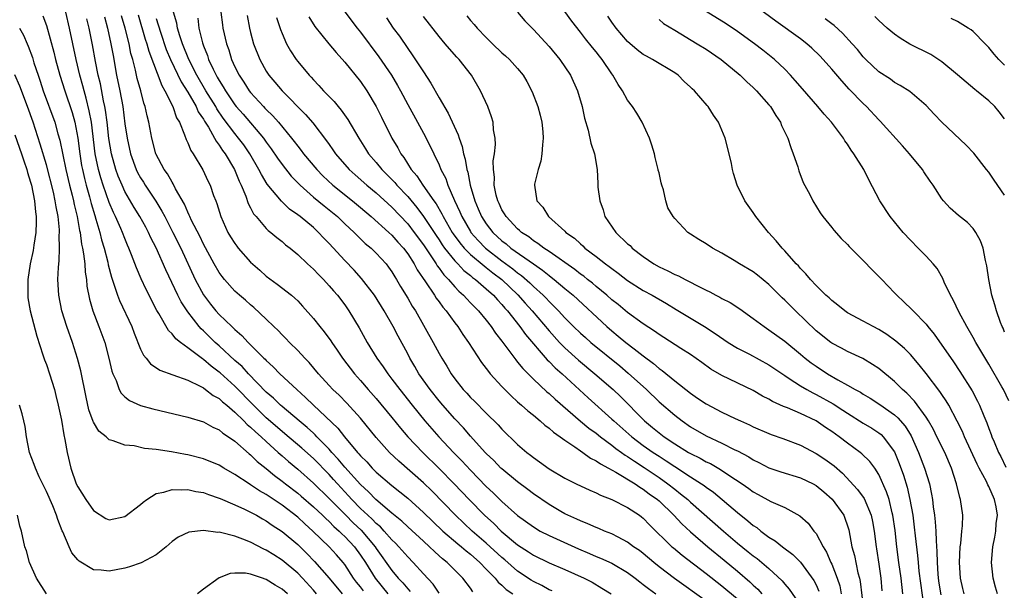
# Model space of a CAD drawing. Units: inches. Extents: x 2601000 to 2604000, y 1494000 to 1497000.
# Drawn here: x 2602014 to 2602139, y 1494231 to 1494304 of the extents above; entities that cross this region are included whole.
import ezdxf

# ---------------------------------------------------------------- set-up
doc = ezdxf.new("R2010")
doc.units = ezdxf.units.IN
doc.header["$MEASUREMENT"] = 0
doc.layers.add('LD26011494_2ft', color=234, linetype='Continuous')

msp = doc.modelspace()

# ---------------------------------------------------------------- linework, layer by layer
at = {"layer": 'LD26011494_2ft'}
for points, elevation in [([(2602139, 1494264.31), (2602138.8, 1494264.8), (2602138.68, 1494265), (2602138.46, 1494265.54), (2602137.95, 1494267), (2602137.77, 1494267.77), (2602137.39, 1494269), (2602137.01, 1494270.99), (2602136.75, 1494272.75), (2602136.58, 1494273.42), (2602136.25, 1494275), (2602135.92, 1494275.92), (2602135.35, 1494277), (2602135, 1494277.5), (2602134.26, 1494278.26), (2602133.15, 1494279.15), (2602132.08, 1494280.08), (2602131.22, 1494281), (2602131, 1494281.27), (2602129.89, 1494283), (2602129.52, 1494283.52), (2602128.71, 1494284.71), (2602128.54, 1494285), (2602126.91, 1494287), (2602125.99, 1494287.99), (2602123.16, 1494291.16), (2602123, 1494291.32), (2602121.42, 1494293), (2602121, 1494293.41), (2602119.23, 1494295.23), (2602118.26, 1494296.26), (2602117, 1494297.77), (2602115.9, 1494299), (2602115.46, 1494299.46), (2602114.45, 1494300.45), (2602113.81, 1494301), (2602113, 1494301.61), (2602109.87, 1494303.87), (2602107, 1494306)], 9748), ([(2602016.56, 1494304.56), (2602017, 1494303.32), (2602017.94, 1494299.94), (2602018.17, 1494299), (2602018.71, 1494297), (2602019.33, 1494295), (2602020.28, 1494292.27), (2602020.63, 1494291), (2602020.99, 1494288.99), (2602021.24, 1494287), (2602021.49, 1494285.49), (2602021.59, 1494285), (2602021.85, 1494283.85), (2602022.07, 1494283), (2602022.49, 1494281.51), (2602022.69, 1494280.69), (2602023.15, 1494279.15), (2602023.31, 1494278.69), (2602023.81, 1494277), (2602024.04, 1494276.04), (2602024.36, 1494275), (2602024.81, 1494273.19), (2602024.87, 1494272.87), (2602025.28, 1494271.28), (2602025.61, 1494270.39), (2602026.05, 1494269), (2602026.31, 1494268.31), (2602027.86, 1494265), (2602028.17, 1494264.17), (2602029, 1494262.13), (2602029.36, 1494261.36), (2602029.69, 1494261), (2602030.25, 1494260.25), (2602031.46, 1494259.46), (2602033.12, 1494258.88), (2602035, 1494258.18), (2602036.56, 1494257.44), (2602037, 1494257.2), (2602037.28, 1494257), (2602038.25, 1494256.25), (2602039, 1494255.85), (2602039.43, 1494255.43), (2602039.97, 1494255), (2602041, 1494254.14), (2602042.16, 1494253), (2602042.57, 1494252.57), (2602043, 1494252.23), (2602043.61, 1494251.61), (2602044.33, 1494251), (2602045, 1494250.37), (2602046.53, 1494249), (2602046.77, 1494248.77), (2602047, 1494248.58), (2602047.83, 1494247.83), (2602049, 1494246.85), (2602051, 1494245.1), (2602053, 1494243.15), (2602055.11, 1494241), (2602056.06, 1494240.06), (2602057.09, 1494239.09), (2602058.86, 1494237), (2602059, 1494236.78), (2602061, 1494233.97), (2602061.81, 1494233), (2602062.4, 1494232.4), (2602063, 1494231.65), (2602063.32, 1494231.32)], 9792), ([(2602067, 1494231.08), (2602066.23, 1494232.23), (2602065, 1494233.53), (2602063.71, 1494235), (2602063, 1494235.72), (2602061.87, 1494237), (2602061.45, 1494237.45), (2602061, 1494237.86), (2602060, 1494239), (2602059.52, 1494239.52), (2602059, 1494239.94), (2602058.49, 1494240.49), (2602057.92, 1494241), (2602057, 1494241.88), (2602055.91, 1494243), (2602055.48, 1494243.48), (2602054.06, 1494245), (2602053.57, 1494245.57), (2602053, 1494246.17), (2602051, 1494248.21), (2602049.54, 1494249.54), (2602047.38, 1494251.38), (2602047, 1494251.68), (2602045, 1494253.42), (2602043.37, 1494255), (2602041, 1494257.42), (2602039.12, 1494259.12), (2602039, 1494259.22), (2602037.97, 1494259.97), (2602037, 1494260.83), (2602036.89, 1494260.89), (2602035, 1494262.32), (2602034.06, 1494263), (2602033.47, 1494263.47), (2602033, 1494264.08), (2602032.53, 1494264.53), (2602031.31, 1494266.69), (2602031.07, 1494267.07), (2602030.38, 1494268.38), (2602030.08, 1494269), (2602029.71, 1494269.71), (2602029.08, 1494271.08), (2602028.47, 1494272.47), (2602027.85, 1494274.15), (2602027.52, 1494275), (2602027.35, 1494275.35), (2602027, 1494276.22), (2602026.71, 1494277), (2602026.49, 1494277.51), (2602025.81, 1494279), (2602025.53, 1494279.53), (2602025, 1494280.79), (2602024.23, 1494283), (2602023.92, 1494283.92), (2602023.64, 1494285), (2602023.22, 1494287), (2602022.74, 1494291), (2602022.47, 1494292.47), (2602022.08, 1494294.08), (2602021.8, 1494295), (2602021.64, 1494295.64), (2602021.27, 1494297), (2602020.8, 1494299), (2602019.94, 1494303), (2602019.46, 1494305)], 9790), ([(2602071.28, 1494231.28), (2602071, 1494231.72), (2602070.02, 1494233), (2602068.03, 1494235), (2602067.44, 1494235.44), (2602067, 1494235.86), (2602066.4, 1494236.4), (2602065.78, 1494237), (2602065, 1494237.69), (2602063, 1494239.53), (2602062.25, 1494240.25), (2602061, 1494241.25), (2602058.94, 1494243), (2602058, 1494244), (2602057, 1494244.9), (2602055, 1494247.12), (2602054.16, 1494248.16), (2602053.36, 1494249), (2602053, 1494249.41), (2602051.44, 1494251), (2602051.23, 1494251.23), (2602051, 1494251.43), (2602050.19, 1494252.19), (2602049.17, 1494253), (2602047, 1494254.84), (2602046.81, 1494255), (2602045.91, 1494255.91), (2602045, 1494256.66), (2602042.72, 1494259), (2602041.91, 1494259.91), (2602041, 1494260.7), (2602039, 1494262.55), (2602038.49, 1494263), (2602037, 1494264.46), (2602036.71, 1494264.71), (2602036.45, 1494265), (2602035, 1494266.87), (2602034.16, 1494268.16), (2602033.74, 1494269), (2602032.21, 1494272.21), (2602031, 1494275.03), (2602030.32, 1494276.32), (2602030.02, 1494277), (2602029.65, 1494277.65), (2602028.92, 1494279), (2602028.17, 1494280.17), (2602027, 1494282.21), (2602026.63, 1494283), (2602026.14, 1494284.14), (2602025.84, 1494285), (2602025.28, 1494287), (2602024.95, 1494288.95), (2602024.73, 1494291), (2602024.53, 1494292.53), (2602024.45, 1494293), (2602024.28, 1494293.72), (2602023.88, 1494295.88), (2602023.61, 1494297), (2602023.27, 1494298.73), (2602022.87, 1494300.87), (2602022.44, 1494303), (2602022.16, 1494304.16)], 9788), ([(2602024.41, 1494304.41), (2602024.78, 1494303), (2602025.22, 1494301), (2602025.49, 1494299.49), (2602025.95, 1494297), (2602026.36, 1494295), (2602026.73, 1494293), (2602027, 1494290.81), (2602027.27, 1494289), (2602027.71, 1494287), (2602028.44, 1494285), (2602028.62, 1494284.62), (2602029, 1494283.93), (2602029.37, 1494283.37), (2602029.59, 1494283), (2602030.95, 1494280.95), (2602031.71, 1494279.71), (2602032.07, 1494279), (2602033.12, 1494277), (2602034.13, 1494275), (2602035.95, 1494271), (2602037, 1494269.06), (2602037.88, 1494267.88), (2602038.59, 1494267), (2602039, 1494266.54), (2602040.6, 1494265), (2602040.82, 1494264.82), (2602041, 1494264.63), (2602041.89, 1494263.89), (2602042.71, 1494263), (2602044.69, 1494261), (2602044.86, 1494260.86), (2602045, 1494260.68), (2602045.89, 1494259.89), (2602046.72, 1494259), (2602048.89, 1494257), (2602050, 1494256), (2602050.99, 1494255), (2602054.1, 1494252.1), (2602054.94, 1494251), (2602056.61, 1494249), (2602056.8, 1494248.8), (2602057, 1494248.55), (2602057.78, 1494247.78), (2602058.46, 1494247), (2602059, 1494246.47), (2602061, 1494244.77), (2602062, 1494244), (2602063, 1494243.19), (2602065, 1494241.37), (2602066.19, 1494240.19), (2602067.48, 1494239), (2602069.38, 1494237.38), (2602069.86, 1494237), (2602070.46, 1494236.46), (2602071, 1494236.04), (2602072.18, 1494235), (2602073, 1494234.14), (2602074.13, 1494233), (2602074.51, 1494232.51), (2602075, 1494232.1), (2602075.55, 1494231.55), (2602076.4, 1494231)], 9786), ([(2602081.38, 1494231.38), (2602081, 1494231.53), (2602080.06, 1494232.06), (2602079, 1494232.56), (2602078.73, 1494232.73), (2602077, 1494233.91), (2602075.35, 1494235.35), (2602075, 1494235.63), (2602073, 1494237.46), (2602071.22, 1494239), (2602069.07, 1494241), (2602066.09, 1494244.09), (2602065, 1494245.15), (2602061.87, 1494247.87), (2602060.7, 1494249), (2602059, 1494250.91), (2602057, 1494253.37), (2602055.27, 1494255.27), (2602054.27, 1494256.27), (2602053.49, 1494257), (2602053, 1494257.53), (2602051.66, 1494259), (2602050.45, 1494260.45), (2602049.91, 1494261), (2602049, 1494261.98), (2602047.96, 1494263), (2602047.49, 1494263.49), (2602047, 1494263.95), (2602046.5, 1494264.5), (2602045.96, 1494265), (2602045, 1494265.95), (2602043.43, 1494267.43), (2602043, 1494267.79), (2602042.36, 1494268.36), (2602041.59, 1494269), (2602041, 1494269.53), (2602039.68, 1494271), (2602039.37, 1494271.37), (2602039, 1494271.88), (2602038.36, 1494273), (2602037, 1494275.51), (2602036.53, 1494276.53), (2602035.49, 1494278.51), (2602035.26, 1494279), (2602035.2, 1494279.2), (2602035, 1494279.55), (2602034.57, 1494280.57), (2602033.45, 1494282.55), (2602033.16, 1494283.16), (2602033, 1494283.38), (2602032.43, 1494284.43), (2602032.01, 1494285), (2602030.95, 1494287), (2602030.41, 1494289), (2602030.03, 1494291), (2602029.82, 1494291.82), (2602029.59, 1494293), (2602029.43, 1494293.43), (2602029.03, 1494295), (2602028.58, 1494296.58), (2602028.35, 1494297.65), (2602027.99, 1494299), (2602027.77, 1494299.77), (2602027.53, 1494301), (2602027.02, 1494302.98), (2602026.57, 1494304.57)], 9784), ([(2602028.68, 1494304.68), (2602029.59, 1494301.59), (2602029.78, 1494301), (2602030.04, 1494300.04), (2602031.68, 1494295.68), (2602032.09, 1494295), (2602033.08, 1494293), (2602033.57, 1494291.57), (2602033.93, 1494291), (2602034.6, 1494289.4), (2602034.8, 1494288.8), (2602035, 1494288.41), (2602035.4, 1494287.4), (2602035.68, 1494287), (2602036.94, 1494284.94), (2602037.56, 1494283.56), (2602037.85, 1494283), (2602038.29, 1494281.71), (2602038.56, 1494281), (2602038.69, 1494280.69), (2602039.21, 1494279), (2602040.12, 1494277), (2602040.45, 1494276.45), (2602041, 1494275.57), (2602041.24, 1494275.24), (2602041.42, 1494275), (2602043, 1494273.21), (2602044.17, 1494272.17), (2602045, 1494271.44), (2602046.4, 1494270.4), (2602048.21, 1494269), (2602048.63, 1494268.63), (2602049, 1494268.27), (2602049.62, 1494267.62), (2602051, 1494266.05), (2602051.83, 1494265), (2602052.36, 1494264.36), (2602053.21, 1494263.21), (2602053.33, 1494263), (2602054.02, 1494262.02), (2602054.71, 1494261), (2602056.25, 1494259), (2602057, 1494258.17), (2602057.99, 1494257), (2602059, 1494255.85), (2602061, 1494253.43), (2602062.08, 1494252.08), (2602063.02, 1494251), (2602064.92, 1494249), (2602067, 1494246.97), (2602068.93, 1494245), (2602070.82, 1494243), (2602072.77, 1494241), (2602073.95, 1494239.95), (2602074.89, 1494239), (2602077, 1494237.23), (2602078.37, 1494236.37), (2602079, 1494235.92), (2602081, 1494234.96), (2602083, 1494234.11), (2602085.46, 1494233), (2602086.47, 1494232.47), (2602087.74, 1494231.74), (2602088.92, 1494231)], 9782), ([(2602031, 1494304.21), (2602031.53, 1494302.47), (2602032.27, 1494300.27), (2602032.79, 1494299), (2602034.15, 1494296.15), (2602035, 1494294.83), (2602036.07, 1494293), (2602036.34, 1494292.34), (2602037, 1494291.39), (2602037.13, 1494291.13), (2602037.63, 1494290.37), (2602038.4, 1494289), (2602038.6, 1494288.6), (2602039, 1494288.11), (2602039.43, 1494287.43), (2602039.76, 1494287), (2602040.96, 1494285), (2602041.53, 1494283.53), (2602041.8, 1494283), (2602042.38, 1494281.62), (2602042.69, 1494280.69), (2602043, 1494280.11), (2602043.37, 1494279.37), (2602043.7, 1494279), (2602045, 1494277.47), (2602045.23, 1494277.23), (2602045.57, 1494277), (2602046.34, 1494276.34), (2602047, 1494275.83), (2602047.43, 1494275.43), (2602048.02, 1494275), (2602049, 1494274.19), (2602050.23, 1494273), (2602051, 1494272.31), (2602051.63, 1494271.63), (2602052.27, 1494271), (2602053, 1494270.21), (2602053.55, 1494269.55), (2602054.05, 1494269), (2602055, 1494267.76), (2602055.53, 1494267), (2602056.84, 1494264.84), (2602057.85, 1494263), (2602059.08, 1494261), (2602059.89, 1494259.89), (2602060.47, 1494259), (2602061, 1494258.34), (2602062, 1494257), (2602063.58, 1494255), (2602065.18, 1494253), (2602066.95, 1494251), (2602068.83, 1494249), (2602069.91, 1494247.91), (2602071, 1494246.72), (2602073, 1494244.67), (2602073.87, 1494243.87), (2602075, 1494242.76), (2602077, 1494240.96), (2602079, 1494239.52), (2602079.88, 1494239), (2602081, 1494238.43), (2602084.73, 1494236.73), (2602086.14, 1494236.14), (2602087, 1494235.77), (2602087.55, 1494235.55), (2602089, 1494234.89), (2602091, 1494233.72), (2602091.97, 1494233), (2602092.54, 1494232.54), (2602093, 1494232.21), (2602093.67, 1494231.67), (2602094.59, 1494231)], 9780), ([(2602101, 1494230.06), (2602096.97, 1494232.97), (2602095, 1494234.46), (2602094.33, 1494235), (2602093, 1494236.12), (2602092.5, 1494236.5), (2602091.77, 1494237), (2602091, 1494237.59), (2602089.8, 1494238.2), (2602089, 1494238.63), (2602088.06, 1494239), (2602087.32, 1494239.32), (2602087, 1494239.44), (2602085.93, 1494239.93), (2602085, 1494240.28), (2602084.52, 1494240.52), (2602083.41, 1494241), (2602083, 1494241.2), (2602082.52, 1494241.48), (2602081, 1494242.37), (2602079, 1494243.73), (2602078.29, 1494244.29), (2602077, 1494245.25), (2602075, 1494246.89), (2602074.88, 1494247), (2602073.96, 1494247.96), (2602073, 1494248.86), (2602072.86, 1494249), (2602071, 1494251.06), (2602070.11, 1494252.11), (2602069, 1494253.26), (2602067.47, 1494255), (2602067, 1494255.56), (2602065.86, 1494257), (2602064.44, 1494259), (2602063.92, 1494259.92), (2602063.28, 1494261), (2602063, 1494261.54), (2602061.78, 1494263.78), (2602061.16, 1494265), (2602060.02, 1494267), (2602058.76, 1494269), (2602057.14, 1494271.14), (2602056.18, 1494272.18), (2602055, 1494273.41), (2602053, 1494275.57), (2602052.3, 1494276.3), (2602051.66, 1494277), (2602051, 1494277.6), (2602049.32, 1494279), (2602049, 1494279.25), (2602047.97, 1494279.97), (2602046.95, 1494280.95), (2602045.13, 1494283.13), (2602044.37, 1494284.37), (2602044.07, 1494285), (2602042.9, 1494287), (2602042.12, 1494288.12), (2602041.48, 1494289), (2602041, 1494289.57), (2602039.53, 1494291.53), (2602038.71, 1494292.71), (2602038.56, 1494293), (2602037.32, 1494295), (2602036.14, 1494297), (2602035.12, 1494299), (2602034.33, 1494301), (2602033.99, 1494302.01), (2602033.71, 1494303), (2602033.61, 1494303.61), (2602033.2, 1494305)], 9778), ([(2602036.27, 1494304.27), (2602036.43, 1494303), (2602036.87, 1494301.13), (2602037, 1494300.75), (2602037.5, 1494299.5), (2602037.66, 1494299), (2602038.22, 1494297.78), (2602038.61, 1494297), (2602038.76, 1494296.76), (2602039, 1494296.32), (2602039.52, 1494295.52), (2602039.8, 1494295), (2602041, 1494293.22), (2602041.18, 1494293), (2602042.04, 1494292.04), (2602044.64, 1494289), (2602045, 1494288.48), (2602045.64, 1494287.64), (2602046.43, 1494286.43), (2602047, 1494285.64), (2602048.17, 1494284.17), (2602049.32, 1494283), (2602051, 1494281.49), (2602052.36, 1494280.36), (2602053, 1494279.86), (2602054.06, 1494279), (2602055, 1494278.1), (2602056.19, 1494277), (2602056.58, 1494276.58), (2602057.6, 1494275.6), (2602058.35, 1494275), (2602059, 1494274.36), (2602060.25, 1494273), (2602060.58, 1494272.58), (2602061, 1494271.96), (2602061.35, 1494271.35), (2602061.58, 1494271), (2602062.1, 1494270.1), (2602063, 1494268.64), (2602063.59, 1494267.59), (2602063.98, 1494267), (2602066.26, 1494263), (2602067, 1494261.58), (2602067.33, 1494261), (2602067.97, 1494259.97), (2602068.53, 1494259), (2602069, 1494258.36), (2602070.08, 1494257), (2602070.53, 1494256.53), (2602071, 1494256), (2602071.51, 1494255.51), (2602073, 1494253.99), (2602074.52, 1494252.52), (2602075, 1494251.97), (2602077, 1494250.02), (2602078.18, 1494249), (2602078.65, 1494248.65), (2602079, 1494248.35), (2602079.79, 1494247.79), (2602081, 1494246.9), (2602083, 1494245.73), (2602084.44, 1494245), (2602086.18, 1494244.18), (2602087, 1494243.85), (2602087.56, 1494243.56), (2602089, 1494243.02), (2602091, 1494242.01), (2602092.5, 1494241), (2602092.79, 1494240.79), (2602093, 1494240.62), (2602093.79, 1494239.79), (2602096.65, 1494237), (2602096.84, 1494236.84), (2602097.93, 1494235.93), (2602101, 1494233.61), (2602103, 1494232.04), (2602105, 1494230.35)], 9776), ([(2602039.23, 1494305), (2602039.42, 1494303.42), (2602039.48, 1494303), (2602039.92, 1494301), (2602040.21, 1494300.21), (2602040.58, 1494299), (2602041, 1494298.07), (2602041.53, 1494297), (2602042.13, 1494296.13), (2602042.84, 1494295), (2602043, 1494294.8), (2602044.63, 1494293), (2602044.82, 1494292.82), (2602045, 1494292.62), (2602045.84, 1494291.84), (2602046.57, 1494291), (2602048.23, 1494289), (2602048.57, 1494288.57), (2602049, 1494287.95), (2602049.42, 1494287.42), (2602049.72, 1494287), (2602051.42, 1494285), (2602052.21, 1494284.21), (2602053.49, 1494283), (2602055.99, 1494281), (2602057, 1494280.17), (2602058.36, 1494279), (2602060.6, 1494277), (2602061, 1494276.63), (2602061.76, 1494275.76), (2602062.46, 1494275), (2602063, 1494274.28), (2602063.83, 1494273), (2602064.22, 1494272.22), (2602065.28, 1494270.72), (2602066.43, 1494269), (2602066.64, 1494268.64), (2602067, 1494268.16), (2602067.48, 1494267.48), (2602067.91, 1494267), (2602069, 1494265.49), (2602069.39, 1494265), (2602070.02, 1494264.02), (2602070.76, 1494263), (2602072.42, 1494260.42), (2602073, 1494259.68), (2602073.28, 1494259.28), (2602073.52, 1494259), (2602075, 1494257.37), (2602076.18, 1494256.18), (2602077, 1494255.45), (2602077.23, 1494255.23), (2602077.51, 1494255), (2602078.28, 1494254.28), (2602079, 1494253.73), (2602079.89, 1494253), (2602080.47, 1494252.47), (2602081, 1494252.1), (2602081.57, 1494251.57), (2602082.43, 1494251), (2602083, 1494250.57), (2602084.3, 1494249.7), (2602085, 1494249.2), (2602085.3, 1494249), (2602086.27, 1494248.28), (2602087, 1494247.93), (2602087.53, 1494247.53), (2602088.58, 1494247), (2602089.51, 1494246.49), (2602091.97, 1494245), (2602092.57, 1494244.57), (2602093, 1494244.33), (2602093.75, 1494243.75), (2602094.79, 1494243), (2602095, 1494242.82), (2602096.89, 1494241), (2602097.91, 1494239.91), (2602099, 1494238.89), (2602101.2, 1494237), (2602103.3, 1494235.3), (2602105, 1494233.88), (2602106.55, 1494232.55), (2602107, 1494232.11), (2602107.59, 1494231.59), (2602108.11, 1494231)], 9774), ([(2602042.58, 1494304.58), (2602042.87, 1494303), (2602043, 1494302.45), (2602043.39, 1494301), (2602044.16, 1494299), (2602045, 1494297.51), (2602045.33, 1494297), (2602046.1, 1494296.1), (2602047.01, 1494295), (2602050.01, 1494292.01), (2602050.93, 1494290.93), (2602052.65, 1494288.65), (2602053, 1494288.16), (2602053.49, 1494287.49), (2602053.81, 1494287), (2602055.54, 1494285), (2602056.31, 1494284.31), (2602057.82, 1494283), (2602059, 1494282.03), (2602061, 1494280.19), (2602063, 1494278.08), (2602063.83, 1494277), (2602065, 1494275.41), (2602065.88, 1494274.12), (2602066.62, 1494273), (2602066.76, 1494272.76), (2602067, 1494272.45), (2602067.6, 1494271.6), (2602068.19, 1494271), (2602069, 1494270.05), (2602069.51, 1494269.51), (2602070.11, 1494269), (2602070.52, 1494268.52), (2602071, 1494268.05), (2602071.51, 1494267.51), (2602072.03, 1494267), (2602073, 1494265.82), (2602073.64, 1494265), (2602074.18, 1494264.18), (2602075, 1494263.14), (2602076.76, 1494260.76), (2602077, 1494260.5), (2602077.66, 1494259.66), (2602079, 1494258.33), (2602080.72, 1494256.72), (2602081, 1494256.49), (2602081.77, 1494255.77), (2602084.99, 1494252.99), (2602086.08, 1494252.08), (2602087, 1494251.43), (2602087.53, 1494251), (2602089, 1494249.92), (2602089.51, 1494249.51), (2602090.24, 1494249), (2602090.67, 1494248.67), (2602091, 1494248.49), (2602091.87, 1494247.87), (2602093.1, 1494247.1), (2602095, 1494245.8), (2602096.14, 1494245), (2602097, 1494244.31), (2602097.75, 1494243.75), (2602098.66, 1494243), (2602099, 1494242.69), (2602103.19, 1494239), (2602105, 1494237.47), (2602106.37, 1494236.37), (2602107, 1494235.85), (2602107.49, 1494235.49), (2602108.09, 1494235), (2602109, 1494234.22), (2602110.66, 1494232.66), (2602111, 1494232.25), (2602111.59, 1494231.59), (2602113, 1494229.53)], 9772), ([(2602046.32, 1494304.32), (2602046.81, 1494302.81), (2602047, 1494302.31), (2602047.58, 1494301), (2602048.08, 1494300.08), (2602048.8, 1494299), (2602049, 1494298.74), (2602050.46, 1494297), (2602050.73, 1494296.73), (2602051, 1494296.42), (2602051.7, 1494295.7), (2602052.3, 1494295), (2602053.63, 1494293.63), (2602054.14, 1494293), (2602054.55, 1494292.55), (2602055.38, 1494291.38), (2602056.77, 1494289), (2602057.63, 1494287.63), (2602058.01, 1494287), (2602059, 1494285.87), (2602059.7, 1494285), (2602060.36, 1494284.36), (2602061.35, 1494283.35), (2602061.63, 1494283), (2602063, 1494281.55), (2602064.17, 1494280.17), (2602065.03, 1494279.03), (2602066.61, 1494276.61), (2602067, 1494276.04), (2602067.41, 1494275.41), (2602067.71, 1494275), (2602069, 1494273.38), (2602069.38, 1494273), (2602070.15, 1494272.15), (2602071, 1494271.49), (2602071.26, 1494271.26), (2602071.63, 1494271), (2602073, 1494269.82), (2602073.91, 1494269), (2602074.42, 1494268.42), (2602075, 1494267.82), (2602075.37, 1494267.37), (2602075.71, 1494267), (2602077.3, 1494265), (2602078, 1494264), (2602080.76, 1494260.76), (2602081, 1494260.55), (2602081.76, 1494259.76), (2602082.65, 1494259), (2602085.96, 1494255.96), (2602089, 1494253.25), (2602089.25, 1494253), (2602091.52, 1494251), (2602093, 1494249.9), (2602094.26, 1494249), (2602095, 1494248.51), (2602095.93, 1494247.93), (2602097, 1494247.19), (2602099, 1494245.9), (2602100.43, 1494245), (2602100.77, 1494244.77), (2602101, 1494244.58), (2602101.93, 1494243.93), (2602105, 1494241.34), (2602106.31, 1494240.31), (2602107, 1494239.71), (2602107.44, 1494239.44), (2602107.96, 1494239), (2602109, 1494238.23), (2602109.77, 1494237.77), (2602110.71, 1494237), (2602112.03, 1494236.03), (2602113.02, 1494235.02), (2602114.7, 1494232.7), (2602115, 1494232.13), (2602115.36, 1494231.36)], 9770), ([(2602050.42, 1494304.42), (2602051.18, 1494303.18), (2602052.98, 1494300.98), (2602053.9, 1494299.9), (2602055, 1494298.67), (2602057, 1494296.18), (2602057.81, 1494295), (2602059, 1494293.02), (2602059.66, 1494291.66), (2602061, 1494289), (2602061.75, 1494287.75), (2602062.14, 1494287), (2602062.52, 1494286.52), (2602063.46, 1494285), (2602064.18, 1494284.18), (2602064.92, 1494283), (2602066.32, 1494281), (2602066.61, 1494280.61), (2602067.35, 1494279.35), (2602067.51, 1494279), (2602068.68, 1494277), (2602068.8, 1494276.8), (2602069.65, 1494275.65), (2602070.19, 1494275), (2602071, 1494274.18), (2602072.72, 1494272.72), (2602073, 1494272.53), (2602073.85, 1494271.85), (2602074.99, 1494271), (2602077.04, 1494269.04), (2602077.98, 1494267.98), (2602078.86, 1494267), (2602081, 1494264.45), (2602082.31, 1494263), (2602083, 1494262.3), (2602084.75, 1494260.75), (2602086.85, 1494259), (2602089.15, 1494257), (2602090.11, 1494256.11), (2602093.17, 1494253), (2602094.19, 1494252.19), (2602095, 1494251.49), (2602095.64, 1494251), (2602097, 1494250.09), (2602098.76, 1494249), (2602099, 1494248.86), (2602100.25, 1494248.25), (2602101, 1494247.82), (2602101.57, 1494247.57), (2602102.84, 1494246.84), (2602103.88, 1494246.12), (2602105.57, 1494245), (2602106.42, 1494244.42), (2602107, 1494243.97), (2602107.64, 1494243.64), (2602109.25, 1494242.75), (2602111, 1494241.97), (2602112.94, 1494240.94), (2602113.98, 1494239.98), (2602114.73, 1494239), (2602115, 1494238.68), (2602115.88, 1494237), (2602116.32, 1494236.32), (2602116.89, 1494235), (2602117, 1494234.77), (2602117.7, 1494233), (2602118.01, 1494232.01), (2602118.21, 1494231)], 9768), ([(2602055, 1494305.04), (2602056.56, 1494303), (2602057, 1494302.46), (2602059.33, 1494299.33), (2602060.92, 1494297), (2602061.69, 1494295.69), (2602062.08, 1494295), (2602063, 1494293.27), (2602064.26, 1494291), (2602065, 1494289.62), (2602065.9, 1494287.9), (2602066.31, 1494287), (2602067, 1494285.57), (2602067.23, 1494285), (2602067.84, 1494283.84), (2602068.11, 1494283), (2602068.95, 1494281.05), (2602069.63, 1494279.63), (2602069.88, 1494279), (2602071, 1494277.09), (2602071.06, 1494277), (2602071.97, 1494275.97), (2602072.92, 1494275), (2602075, 1494273.39), (2602076.37, 1494272.37), (2602077, 1494271.85), (2602077.5, 1494271.5), (2602078.56, 1494270.56), (2602079, 1494270.13), (2602080.24, 1494269), (2602080.62, 1494268.62), (2602081, 1494268.19), (2602081.62, 1494267.62), (2602082.21, 1494267), (2602083, 1494266.13), (2602084.13, 1494265), (2602085, 1494264.17), (2602085.62, 1494263.62), (2602086.32, 1494263), (2602090, 1494260), (2602091.09, 1494259.09), (2602093.39, 1494257), (2602095, 1494255.45), (2602097, 1494253.72), (2602097.93, 1494253), (2602099, 1494252.26), (2602101, 1494251.1), (2602103, 1494250.18), (2602104.66, 1494249.34), (2602105, 1494249.18), (2602106.42, 1494248.42), (2602107, 1494248.05), (2602107.71, 1494247.71), (2602109, 1494247.03), (2602110.51, 1494246.51), (2602113, 1494245.78), (2602114.64, 1494245), (2602115, 1494244.8), (2602115.98, 1494243.98), (2602117.05, 1494243.05), (2602118.51, 1494241), (2602118.65, 1494240.65), (2602119, 1494239.64), (2602119.15, 1494239.15), (2602119.54, 1494237), (2602119.87, 1494235.87), (2602120.31, 1494233.69), (2602120.51, 1494233), (2602120.59, 1494232.59), (2602121.03, 1494229)], 9766), ([(2602060.3, 1494304.3), (2602061.17, 1494303), (2602061.95, 1494301.95), (2602063, 1494300.39), (2602063.59, 1494299.59), (2602065, 1494297.41), (2602065.97, 1494295.97), (2602067, 1494294.13), (2602068.16, 1494292.16), (2602069.42, 1494289.42), (2602069.54, 1494289), (2602069.94, 1494287.94), (2602070.12, 1494287), (2602070.33, 1494286.33), (2602070.55, 1494285), (2602070.66, 1494284.66), (2602070.96, 1494283), (2602071.53, 1494281), (2602071.99, 1494279.99), (2602072.4, 1494279), (2602073, 1494278.08), (2602073.84, 1494277), (2602075, 1494275.93), (2602075.53, 1494275.53), (2602076.14, 1494275), (2602079, 1494272.98), (2602080.18, 1494272.18), (2602081, 1494271.49), (2602081.29, 1494271.29), (2602081.66, 1494271), (2602083, 1494269.87), (2602084.06, 1494269), (2602088.37, 1494265), (2602089, 1494264.45), (2602089.81, 1494263.81), (2602090.78, 1494263), (2602091.83, 1494262.17), (2602093, 1494261.27), (2602094.3, 1494260.3), (2602095, 1494259.69), (2602095.41, 1494259.41), (2602097, 1494258.1), (2602099, 1494256.53), (2602099.92, 1494255.92), (2602101, 1494255.17), (2602103, 1494254.12), (2602104.69, 1494253.31), (2602105.36, 1494253), (2602106.51, 1494252.51), (2602107, 1494252.26), (2602109, 1494251.41), (2602109.29, 1494251.29), (2602110.77, 1494250.78), (2602113, 1494249.91), (2602115, 1494248.88), (2602116.13, 1494248.13), (2602117, 1494247.49), (2602117.28, 1494247.28), (2602118.36, 1494246.36), (2602120.29, 1494244.29), (2602121.12, 1494243.12), (2602122.02, 1494241), (2602122.19, 1494240.19), (2602122.4, 1494239), (2602122.66, 1494237), (2602122.71, 1494236.71), (2602123, 1494234.77), (2602123.23, 1494233), (2602123.39, 1494231.39)], 9764), ([(2602126.05, 1494231), (2602125.81, 1494233), (2602125.54, 1494235), (2602125.29, 1494237), (2602125.07, 1494239.07), (2602124.79, 1494241), (2602124.7, 1494241.3), (2602124.29, 1494243), (2602123.98, 1494243.98), (2602123, 1494246.17), (2602122.46, 1494247), (2602121.85, 1494247.85), (2602120.84, 1494248.84), (2602120.63, 1494249), (2602119, 1494250.18), (2602117.94, 1494251), (2602117, 1494251.67), (2602116.19, 1494252.19), (2602115, 1494253), (2602113, 1494253.94), (2602111.34, 1494254.66), (2602110.85, 1494254.85), (2602109.47, 1494255.47), (2602109, 1494255.78), (2602108.17, 1494256.17), (2602107, 1494256.87), (2602103, 1494258.77), (2602101.6, 1494259.6), (2602100.44, 1494260.44), (2602099, 1494261.44), (2602097.79, 1494262.21), (2602095.62, 1494263.62), (2602095, 1494264.01), (2602094.44, 1494264.44), (2602093, 1494265.36), (2602091, 1494266.8), (2602089.8, 1494267.8), (2602089, 1494268.41), (2602088.34, 1494269), (2602087, 1494270.1), (2602086.52, 1494270.52), (2602085.91, 1494271), (2602085.41, 1494271.41), (2602085, 1494271.69), (2602084.27, 1494272.27), (2602081, 1494274.58), (2602080.35, 1494275), (2602079.59, 1494275.59), (2602079, 1494275.94), (2602078.41, 1494276.41), (2602077.48, 1494277), (2602077.24, 1494277.24), (2602077, 1494277.43), (2602075.52, 1494279), (2602075.34, 1494279.34), (2602075, 1494279.88), (2602074.65, 1494280.65), (2602074.46, 1494281), (2602074.26, 1494281.74), (2602074.01, 1494283), (2602074.04, 1494284.04), (2602073.93, 1494285), (2602073.9, 1494286.1), (2602074.04, 1494287), (2602074.17, 1494288.17), (2602074.12, 1494289), (2602073.94, 1494290.06), (2602073.89, 1494291), (2602073.68, 1494291.68), (2602073.21, 1494293), (2602072.29, 1494295), (2602071.12, 1494297), (2602069.55, 1494299), (2602069.27, 1494299.27), (2602068.33, 1494300.33), (2602067.79, 1494301), (2602067, 1494301.92), (2602065, 1494304.48)], 9762), ([(2602070.53, 1494304.53), (2602071, 1494303.95), (2602071.46, 1494303.46), (2602071.83, 1494303), (2602073, 1494301.8), (2602073.81, 1494301), (2602075, 1494299.86), (2602075.46, 1494299.46), (2602075.97, 1494299), (2602077, 1494297.85), (2602077.71, 1494297), (2602078.19, 1494296.19), (2602078.86, 1494294.86), (2602079.56, 1494293), (2602079.89, 1494291.89), (2602080.1, 1494291), (2602080.21, 1494289.79), (2602080.27, 1494289), (2602080.15, 1494288.15), (2602080.08, 1494287), (2602079.95, 1494286.05), (2602079.61, 1494285), (2602079.15, 1494283.15), (2602079.13, 1494283), (2602079.43, 1494281), (2602080.19, 1494280.19), (2602080.92, 1494279), (2602083, 1494277.16), (2602083.15, 1494277), (2602084.25, 1494276.25), (2602085, 1494275.52), (2602085.28, 1494275.28), (2602085.57, 1494275), (2602087, 1494273.93), (2602088.18, 1494273), (2602088.67, 1494272.67), (2602089, 1494272.39), (2602089.81, 1494271.81), (2602091, 1494270.89), (2602093, 1494269.61), (2602094.11, 1494269), (2602095.94, 1494267.94), (2602097.2, 1494267.2), (2602100.8, 1494265), (2602102.14, 1494264.14), (2602103.8, 1494263), (2602105, 1494262.25), (2602106.5, 1494261.5), (2602109, 1494260.14), (2602111, 1494258.78), (2602111.59, 1494258.41), (2602113, 1494257.48), (2602113.8, 1494257), (2602114.57, 1494256.57), (2602115, 1494256.37), (2602117.16, 1494255.16), (2602118.39, 1494254.39), (2602119, 1494253.98), (2602121, 1494252.73), (2602122.08, 1494252.08), (2602123, 1494251.49), (2602123.27, 1494251.28), (2602123.55, 1494251), (2602125, 1494249.07), (2602125.59, 1494247.59), (2602126.12, 1494246.12), (2602126.59, 1494244.59), (2602126.95, 1494243), (2602127.3, 1494241), (2602127.5, 1494239.5), (2602127.61, 1494238.39), (2602127.9, 1494235.9), (2602127.98, 1494235), (2602128.1, 1494233.9), (2602128.7, 1494229.3)], 9760), ([(2602076.97, 1494305), (2602077.92, 1494303.92), (2602079, 1494302.83), (2602081, 1494300.66), (2602082.37, 1494299), (2602083.72, 1494297), (2602084.63, 1494295), (2602085.22, 1494293), (2602085.53, 1494291.53), (2602085.99, 1494290.01), (2602086.34, 1494288.34), (2602086.77, 1494287), (2602087.14, 1494285), (2602087.23, 1494283.23), (2602087.23, 1494282.77), (2602087.46, 1494281), (2602087.87, 1494279.87), (2602088.12, 1494279), (2602089.49, 1494277), (2602091, 1494275.55), (2602091.31, 1494275.31), (2602091.6, 1494275), (2602093, 1494273.92), (2602094.35, 1494273), (2602095, 1494272.62), (2602096.12, 1494272.12), (2602097, 1494271.64), (2602097.47, 1494271.47), (2602098.34, 1494271), (2602099, 1494270.68), (2602099.71, 1494270.29), (2602101, 1494269.65), (2602101.45, 1494269.45), (2602102.25, 1494269), (2602102.75, 1494268.75), (2602103, 1494268.6), (2602104.07, 1494268.07), (2602105.28, 1494267.28), (2602107, 1494266.05), (2602108.38, 1494265), (2602109, 1494264.61), (2602111, 1494263.17), (2602113, 1494261.51), (2602113.59, 1494261), (2602114.39, 1494260.39), (2602115, 1494259.96), (2602116.46, 1494259), (2602117.76, 1494258.24), (2602119, 1494257.57), (2602119.98, 1494257), (2602120.64, 1494256.65), (2602121, 1494256.42), (2602121.9, 1494255.9), (2602123.11, 1494255.11), (2602125, 1494253.77), (2602125.42, 1494253.42), (2602126.34, 1494252.34), (2602127.11, 1494251.11), (2602128.05, 1494249), (2602128.8, 1494247), (2602129.42, 1494245), (2602129.7, 1494243.7), (2602129.81, 1494243), (2602129.92, 1494242.08), (2602130.07, 1494241), (2602130.18, 1494240.18), (2602130.25, 1494239), (2602130.27, 1494237.73), (2602130.39, 1494236.39), (2602130.4, 1494235), (2602130.5, 1494233.5), (2602130.6, 1494232.6), (2602130.86, 1494230.86)], 9758), ([(2602133.85, 1494231), (2602133.69, 1494231.69), (2602133.37, 1494233), (2602133.24, 1494235), (2602133.35, 1494237), (2602133.41, 1494237.41), (2602133.56, 1494239), (2602133.64, 1494239.64), (2602133.68, 1494241), (2602133.4, 1494243), (2602133.28, 1494243.28), (2602132.88, 1494245), (2602132.25, 1494247), (2602131.38, 1494249), (2602130.39, 1494251), (2602129.93, 1494251.93), (2602129.32, 1494253), (2602129, 1494253.5), (2602127.53, 1494255.53), (2602126.54, 1494256.54), (2602126.01, 1494257), (2602125, 1494258.02), (2602123, 1494259.66), (2602122.2, 1494260.2), (2602120.93, 1494260.93), (2602119, 1494261.83), (2602118.25, 1494262.25), (2602117, 1494262.9), (2602116.86, 1494263), (2602115, 1494264.49), (2602112.38, 1494267), (2602111, 1494268.37), (2602110.66, 1494268.66), (2602109.68, 1494269.68), (2602109, 1494270.35), (2602107.56, 1494271.56), (2602107, 1494271.97), (2602105.26, 1494273), (2602104.58, 1494273.42), (2602103, 1494274.34), (2602101.8, 1494275), (2602101, 1494275.54), (2602100.07, 1494276.07), (2602099, 1494276.79), (2602098.65, 1494277), (2602097, 1494278.77), (2602096.8, 1494279), (2602096.13, 1494280.13), (2602095.88, 1494281), (2602095.58, 1494282.42), (2602095.37, 1494283), (2602095.28, 1494283.28), (2602095, 1494284.59), (2602094.91, 1494284.91), (2602094.91, 1494285), (2602094.52, 1494286.52), (2602094.42, 1494287), (2602094.1, 1494288.1), (2602093.8, 1494289), (2602092.86, 1494291), (2602092.16, 1494292.16), (2602091.62, 1494293), (2602091, 1494293.84), (2602090.35, 1494295), (2602089.8, 1494295.8), (2602089.14, 1494297), (2602089, 1494297.18), (2602087.76, 1494299), (2602087.42, 1494299.42), (2602087, 1494299.95), (2602086.52, 1494300.52), (2602085.64, 1494301.64), (2602085, 1494302.48), (2602083.89, 1494303.89), (2602083, 1494305.08)], 9756), ([(2602138.11, 1494231), (2602137.85, 1494231.85), (2602137.54, 1494233), (2602137.35, 1494235), (2602137.48, 1494237), (2602137.77, 1494238.23), (2602137.89, 1494239), (2602137.94, 1494239.94), (2602138.1, 1494241), (2602137.93, 1494242.07), (2602137.72, 1494243), (2602137, 1494244.67), (2602136.88, 1494244.88), (2602136.69, 1494245.31), (2602135.77, 1494247), (2602135.51, 1494247.51), (2602133.91, 1494251), (2602133.64, 1494251.64), (2602132.97, 1494252.97), (2602131.88, 1494255), (2602131.56, 1494255.56), (2602131, 1494256.37), (2602130.75, 1494256.75), (2602129, 1494259.05), (2602128.14, 1494260.14), (2602127, 1494261.45), (2602126.24, 1494262.24), (2602125.17, 1494263.17), (2602124.01, 1494264.01), (2602123, 1494264.62), (2602122.27, 1494265), (2602121, 1494265.72), (2602119, 1494266.78), (2602118.66, 1494267), (2602117.75, 1494267.75), (2602117, 1494268.31), (2602116.66, 1494268.66), (2602116.25, 1494269), (2602115, 1494270.24), (2602114.29, 1494271), (2602113.71, 1494271.71), (2602113, 1494272.41), (2602112.74, 1494272.74), (2602112.48, 1494273), (2602111, 1494274.66), (2602110.66, 1494275), (2602109.91, 1494275.91), (2602108.92, 1494277), (2602107.33, 1494279), (2602107, 1494279.54), (2602105.91, 1494281), (2602104.96, 1494283), (2602104.49, 1494284.49), (2602104.37, 1494285), (2602104.23, 1494285.77), (2602103.95, 1494287), (2602103.44, 1494289), (2602102.59, 1494291), (2602101.92, 1494291.92), (2602101.25, 1494293), (2602101.13, 1494293.13), (2602099.52, 1494295), (2602099.24, 1494295.24), (2602099, 1494295.49), (2602098.2, 1494296.2), (2602097.42, 1494297), (2602097, 1494297.3), (2602094.17, 1494299), (2602093.4, 1494299.4), (2602093, 1494299.64), (2602092.23, 1494300.23), (2602091, 1494301.29), (2602089.55, 1494303), (2602089, 1494303.74), (2602088.49, 1494304.49)], 9754), ([(2602095, 1494304.08), (2602095.59, 1494303.59), (2602097, 1494302.71), (2602099.87, 1494301), (2602101, 1494300.29), (2602102.91, 1494299), (2602105.32, 1494297), (2602106.16, 1494296.16), (2602107, 1494295.41), (2602107.42, 1494295), (2602109, 1494293.24), (2602109.19, 1494293), (2602109.88, 1494291.88), (2602110.47, 1494291), (2602110.61, 1494290.61), (2602111.4, 1494289), (2602111.78, 1494287.78), (2602112.1, 1494287), (2602112.66, 1494285.34), (2602112.81, 1494284.81), (2602113.36, 1494283.36), (2602114.19, 1494281.81), (2602114.58, 1494281), (2602115.5, 1494279.49), (2602115.86, 1494279), (2602117, 1494277.63), (2602117.27, 1494277.27), (2602118.21, 1494276.21), (2602119, 1494275.47), (2602119.21, 1494275.21), (2602121, 1494273.43), (2602122.17, 1494272.17), (2602123, 1494271.39), (2602123.35, 1494271), (2602125, 1494269.3), (2602125.27, 1494269), (2602126.18, 1494268.18), (2602127.2, 1494267.2), (2602127.36, 1494267), (2602129, 1494265.31), (2602129.23, 1494265), (2602130.03, 1494264.03), (2602132.51, 1494260.51), (2602133.31, 1494259.31), (2602134.85, 1494256.85), (2602135.54, 1494255.54), (2602135.8, 1494255), (2602136.34, 1494253.66), (2602136.75, 1494252.75), (2602137, 1494252.03), (2602137.3, 1494251.3), (2602137.39, 1494251), (2602137.65, 1494250.35), (2602138.23, 1494249), (2602138.5, 1494248.5), (2602139.14, 1494247.14)], 9752), ([(2602139.55, 1494255.55), (2602138.85, 1494257), (2602138.66, 1494257.34), (2602137, 1494260.23), (2602135.35, 1494263), (2602135, 1494263.63), (2602134.17, 1494265), (2602133.2, 1494266.8), (2602132.43, 1494268.43), (2602132.1, 1494269), (2602131.32, 1494270.68), (2602131.14, 1494271.14), (2602130.4, 1494272.4), (2602129.9, 1494273), (2602129, 1494273.97), (2602128, 1494275), (2602127, 1494276), (2602126.07, 1494277), (2602124.41, 1494279), (2602123.11, 1494281), (2602121.7, 1494283.7), (2602121.06, 1494285), (2602119.82, 1494287), (2602119.45, 1494287.45), (2602119, 1494288.2), (2602118.66, 1494288.66), (2602118.48, 1494289), (2602116.97, 1494291), (2602116.02, 1494292.02), (2602115.24, 1494293), (2602113.26, 1494295.26), (2602112.34, 1494296.34), (2602111.75, 1494297), (2602111, 1494297.77), (2602109.69, 1494299), (2602108.2, 1494300.2), (2602107.17, 1494301), (2602105, 1494302.57), (2602103.53, 1494303.53), (2602101, 1494305.09)], 9750), ([(2602139, 1494281.72), (2602137.66, 1494283.66), (2602137, 1494284.65), (2602136.71, 1494285), (2602135.08, 1494287.07), (2602134.11, 1494288.11), (2602131.02, 1494291.02), (2602130.02, 1494292.02), (2602129, 1494293.13), (2602126.93, 1494294.93), (2602125.7, 1494295.7), (2602125, 1494296.05), (2602124.47, 1494296.47), (2602123, 1494297.43), (2602121.35, 1494299), (2602121, 1494299.35), (2602120.25, 1494300.25), (2602119.59, 1494301), (2602118.35, 1494302.35), (2602117.3, 1494303.3), (2602117, 1494303.52), (2602116.17, 1494304.17)], 9746), ([(2602139, 1494291.44), (2602138.32, 1494292.32), (2602137.74, 1494293), (2602137, 1494293.74), (2602135.44, 1494295), (2602135.19, 1494295.19), (2602134.09, 1494296.09), (2602133, 1494297.06), (2602131, 1494298.7), (2602129.61, 1494299.61), (2602126.94, 1494300.94), (2602125.69, 1494301.69), (2602125, 1494302.2), (2602124.04, 1494303), (2602123, 1494303.94), (2602122.48, 1494304.48)], 9744), ([(2602139, 1494298.26), (2602138.25, 1494299), (2602137.67, 1494299.67), (2602137, 1494300.51), (2602136.54, 1494301), (2602135, 1494302.55), (2602134.75, 1494302.75), (2602134.37, 1494303), (2602133, 1494303.82), (2602132.21, 1494304.21)], 9742), ([(2602013.58, 1494303), (2602014.08, 1494302.08), (2602014.54, 1494301), (2602014.69, 1494300.69), (2602015.23, 1494299.23), (2602015.42, 1494298.58), (2602015.94, 1494297), (2602016.22, 1494296.22), (2602016.61, 1494295), (2602018.07, 1494291), (2602018.47, 1494289.53), (2602018.72, 1494288.72), (2602019.48, 1494285), (2602019.95, 1494283), (2602020.28, 1494281.72), (2602020.45, 1494281), (2602020.53, 1494280.53), (2602020.91, 1494279), (2602021.22, 1494277.22), (2602021.29, 1494277), (2602021.48, 1494275.48), (2602021.6, 1494275), (2602021.74, 1494274.26), (2602021.88, 1494273), (2602021.94, 1494271.94), (2602022.1, 1494271), (2602022.17, 1494270.17), (2602022.48, 1494268.48), (2602022.91, 1494267), (2602023.7, 1494265), (2602024.44, 1494263), (2602024.97, 1494261), (2602025.34, 1494259.34), (2602025.46, 1494259), (2602025.87, 1494258.13), (2602026.27, 1494257), (2602026.52, 1494256.52), (2602027, 1494256.08), (2602027.59, 1494255.59), (2602029, 1494254.97), (2602030.54, 1494254.54), (2602035, 1494253.5), (2602037, 1494252.89), (2602038.21, 1494252.21), (2602039, 1494251.88), (2602039.46, 1494251.46), (2602040.18, 1494251), (2602041, 1494250.42), (2602042.83, 1494248.83), (2602043, 1494248.7), (2602043.85, 1494247.85), (2602045, 1494246.94), (2602046.05, 1494246.05), (2602047, 1494245.35), (2602047.43, 1494245), (2602049, 1494243.8), (2602049.44, 1494243.44), (2602051, 1494242.09), (2602052.15, 1494241), (2602052.57, 1494240.57), (2602053, 1494240.2), (2602053.59, 1494239.59), (2602054.27, 1494239), (2602054.63, 1494238.63), (2602055, 1494238.31), (2602056.23, 1494237), (2602057, 1494235.94), (2602057.61, 1494235), (2602058.85, 1494233), (2602060.47, 1494231)], 9794), ([(2602057.38, 1494231.38), (2602057, 1494231.9), (2602056.5, 1494232.5), (2602056.12, 1494233), (2602055, 1494234.73), (2602054.79, 1494235), (2602053.95, 1494235.95), (2602052.99, 1494236.99), (2602050.92, 1494239), (2602049.9, 1494239.9), (2602049, 1494240.75), (2602047, 1494242.28), (2602045.37, 1494243.37), (2602045, 1494243.64), (2602044.12, 1494244.12), (2602043, 1494244.89), (2602042.8, 1494245), (2602041, 1494246.19), (2602039.58, 1494247), (2602039, 1494247.36), (2602037, 1494248.19), (2602035, 1494248.68), (2602034.72, 1494248.72), (2602032.92, 1494249.08), (2602031, 1494249.38), (2602029.51, 1494249.51), (2602028.17, 1494249.83), (2602027, 1494249.92), (2602025.52, 1494250.48), (2602025, 1494250.58), (2602024.6, 1494251), (2602023.7, 1494251.7), (2602023, 1494252.84), (2602022.95, 1494252.95), (2602022.42, 1494254.42), (2602022.05, 1494256.05), (2602021.39, 1494259.39), (2602020.97, 1494260.97), (2602020.31, 1494263), (2602019.6, 1494265), (2602018.98, 1494267), (2602018.57, 1494269), (2602018.47, 1494271), (2602018.53, 1494272.53), (2602018.58, 1494273), (2602018.64, 1494273.36), (2602018.69, 1494275), (2602018.64, 1494276.64), (2602018.67, 1494277), (2602018.67, 1494277.33), (2602018.49, 1494279), (2602018.23, 1494280.23), (2602018.13, 1494281), (2602017.89, 1494282.11), (2602017, 1494285.59), (2602016.22, 1494288.22), (2602015.3, 1494291), (2602014.58, 1494293), (2602013.61, 1494295.61), (2602013, 1494297.06)], 9796), ([(2602013, 1494289.4), (2602013.83, 1494287), (2602014.12, 1494286.12), (2602014.51, 1494285), (2602014.61, 1494284.61), (2602015, 1494283.39), (2602015.11, 1494283), (2602015.51, 1494281), (2602015.61, 1494279.61), (2602015.71, 1494279), (2602015.72, 1494278.28), (2602015.65, 1494277), (2602015.39, 1494275.39), (2602015.31, 1494274.69), (2602014.93, 1494273), (2602014.64, 1494271), (2602014.62, 1494270.62), (2602014.62, 1494269), (2602014.65, 1494268.65), (2602014.94, 1494267), (2602015.78, 1494263.78), (2602016.57, 1494261.43), (2602016.77, 1494260.77), (2602017, 1494260.18), (2602017.41, 1494259), (2602018.02, 1494257), (2602018.22, 1494256.22), (2602018.51, 1494255), (2602018.91, 1494253.09), (2602019.22, 1494251.22), (2602019.35, 1494250.65), (2602019.65, 1494249), (2602020.1, 1494247), (2602020.81, 1494245), (2602021, 1494244.61), (2602022.02, 1494243), (2602023, 1494241.59), (2602024.59, 1494240.59), (2602025, 1494240.43), (2602027, 1494240.84), (2602029, 1494242.37), (2602029.33, 1494242.67), (2602029.8, 1494243), (2602031, 1494243.76), (2602031.94, 1494243.94), (2602033, 1494244.28), (2602034.22, 1494244.22), (2602035, 1494244.26), (2602036.03, 1494244.03), (2602037, 1494243.88), (2602037.63, 1494243.63), (2602039, 1494243.19), (2602039.13, 1494243.13), (2602041, 1494242.33), (2602042.21, 1494241.79), (2602043, 1494241.4), (2602043.74, 1494241), (2602044.53, 1494240.53), (2602045, 1494240.28), (2602045.75, 1494239.75), (2602047, 1494238.95), (2602049, 1494237.28), (2602050.15, 1494236.15), (2602051.13, 1494235.13), (2602053, 1494233), (2602054.67, 1494231)], 9798), ([(2602051.41, 1494231), (2602051, 1494231.47), (2602049.61, 1494233), (2602049, 1494233.63), (2602047, 1494235.31), (2602045.95, 1494235.95), (2602045, 1494236.55), (2602044.68, 1494236.68), (2602043, 1494237.57), (2602042.03, 1494237.97), (2602041, 1494238.34), (2602039.18, 1494238.82), (2602039, 1494238.84), (2602038.82, 1494238.82), (2602037, 1494239.06), (2602035.13, 1494238.87), (2602033.78, 1494238.22), (2602033, 1494237.67), (2602032.25, 1494237), (2602031, 1494235.98), (2602029.07, 1494234.93), (2602027.58, 1494234.42), (2602027, 1494234.27), (2602025, 1494233.89), (2602023.98, 1494234.02), (2602023, 1494234.06), (2602021.16, 1494235.16), (2602021, 1494235.32), (2602020.24, 1494236.24), (2602019.9, 1494237), (2602019.1, 1494238.9), (2602019.03, 1494239.03), (2602018.47, 1494240.47), (2602018.31, 1494241), (2602017.81, 1494242.19), (2602017, 1494244.01), (2602016.1, 1494245.9), (2602015.6, 1494247), (2602015.46, 1494247.46), (2602014.87, 1494249), (2602014.48, 1494251), (2602014.28, 1494252.28), (2602014.14, 1494253), (2602013.9, 1494253.9), (2602013.58, 1494255)], 9800), ([(2602017.03, 1494231), (2602015.75, 1494233), (2602014.87, 1494235), (2602014.46, 1494236.46), (2602014.27, 1494237), (2602013.82, 1494239), (2602013.63, 1494239.63), (2602013.32, 1494241)], 9802), ([(2602047.69, 1494231), (2602047, 1494231.62), (2602046.11, 1494232.11), (2602045, 1494232.85), (2602044.87, 1494232.87), (2602044.53, 1494233), (2602043, 1494233.51), (2602042.36, 1494233.64), (2602041, 1494233.65), (2602040.41, 1494233.59), (2602038.98, 1494233.02), (2602037, 1494231.59), (2602036.25, 1494231)], 9802)]:
    msp.add_lwpolyline(points, dxfattribs=dict(at, elevation=elevation))

doc.saveas('drawing.dxf')
